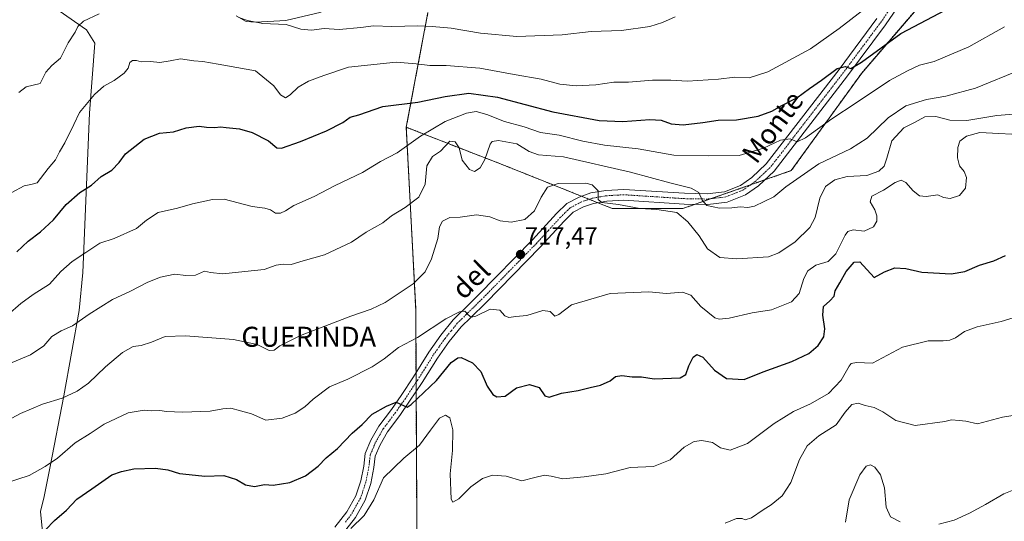
# Model space of a CAD drawing. Units: metres. Extents: x 614576 to 618035, y 4710870 to 4713241.
# Drawn here: x 615348 to 615742, y 4712276 to 4712477 of the extents above; entities that cross this region are included whole.
import ezdxf
from ezdxf.enums import TextEntityAlignment as Align

# ---------------------------------------------------------------- set-up
doc = ezdxf.new("R2010")
doc.units = ezdxf.units.M
doc.header["$MEASUREMENT"] = 0
doc.linetypes.add('TRAZO_Y_PUNTO', pattern=[1, 0.5, -0.25, 0, -0.25])
doc.linetypes.add('TRAZOS', pattern=[0.75, 0.5, -0.25])
for name, color, linetype, lineweight in [('Arbolado forestal', 92, 'TRAZOS', 0), ('Arbolado forestal CxS', 92, 'Continuous', 0), ('Carátula', 7, 'Continuous', 5), ('Curva de nivel maestra', 36, 'Continuous', 30), ('Curva de nivel normal', 36, 'Continuous', 0), ('Espacio natural protegido', 2, 'Continuous', 13), ('Espacio natural protegido CxS', 2, 'Continuous', 0), ('Pista no pavimentada', 254, 'Continuous', 13), ('Pista no pavimentada Cxs', 254, 'Continuous', 0), ('Pista pavimentada eje', 135, 'TRAZO_Y_PUNTO', 0), ('Punto de cota en terreno', 7, 'Continuous', 0), ('Rótulo de punto de cota en terreno', 19, 'Continuous', 0), ('Texto cartográfico', 19, 'Continuous', 0)]:
    doc.layers.add(name, color=color, linetype=linetype, lineweight=lineweight)
doc.styles.add('Arial', font='txt', dxfattribs={"height": 0.2})

# ---------------------------------------------------------------- blocks, each defined once
blk = doc.blocks.new('*U151')
at = {"layer": 'Arbolado forestal CxS', "color": 92, "linetype": 'Continuous', "lineweight": 0}
blk.add_polyline3d([(615507.42, 4712224.56, 738.92), (615506.71, 4712361.4, 716.81), (615502.95, 4712434.21, 703.16), (615542.04, 4712419.01, 711.22), (615585.47, 4712401.63, 715.38), (615613.7, 4712401.63, 712.47), (615657.13, 4712416.84, 708.56), (615685.36, 4712455.92, 701.54), (615711.42, 4712486.32, 697.63), (615733.14, 4712518.9, 692.92), (615737.48, 4712540.61, 688.9), (615720.11, 4712560.16, 683.74), (615698.39, 4712581.87, 677.33), (615689.71, 4712605.76, 673.05), (615644.11, 4712627.48, 662.7), (615616.62, 4712653.41, 656.89), (615585.48, 4712673.08, 649.14), (615565.93, 4712678.58, 645.07), (615582.76, 4712702.64, 646.44), (615597.96, 4712728.39, 647.94), (615615.74, 4712755.98, 649.86), (615632.53, 4712796.95, 648.88)], dxfattribs=at)
blk = doc.blocks.new('*U153')
at = {"layer": 'Arbolado forestal CxS', "color": 92, "linetype": 'Continuous', "lineweight": 0}
blk.add_polyline3d([(615511.61, 4712480.16, 688.55), (615502.95, 4712434.21, 703.16), (615506.71, 4712361.4, 716.81), (615507.42, 4712224.56, 738.92)], dxfattribs=at)
blk = doc.blocks.new('*U160')
at = {"layer": 'Curva de nivel normal', "color": 36, "linetype": 'Continuous', "lineweight": 0}
blk.add_polyline3d([(615752.71, 4712319.78, 735), (615741.8, 4712318.1, 735), (615731.76, 4712315.4, 735), (615727.08, 4712316.4, 735), (615724.38, 4712316.72, 735), (615721.3, 4712316.94, 735), (615718.6, 4712316.34, 735), (615706.83, 4712314.69, 735), (615699.05, 4712316.77, 735), (615693.81, 4712320.21, 735), (615690.38, 4712321.96, 735), (615686.79, 4712322.69, 735), (615683.93, 4712323.65, 735), (615681.42, 4712323.13, 735), (615678.73, 4712320.12, 735), (615675.07, 4712314.97, 735), (615668.24, 4712310.64, 735), (615663.53, 4712306.6, 735), (615660.39, 4712301.13, 735), (615656.92, 4712291.93, 735), (615653.45, 4712286.58, 735), (615649.12, 4712282.87, 735), (615645.91, 4712280.88, 735), (615641.25, 4712277.76, 735), (615638.74, 4712276.86, 735), (615637.45, 4712277.5, 735), (615635.26, 4712277.43, 735), (615630.66, 4712275.63, 735)], dxfattribs=at)
blk = doc.blocks.new('*U166')
at = {"layer": 'Curva de nivel normal', "color": 36, "linetype": 'Continuous', "lineweight": 0}
for points in [[(615347.78, 4712448.13, 690), (615350.69, 4712450.34, 690), (615356.36, 4712451.74, 690), (615358.61, 4712456.24, 690), (615360.94, 4712458.96, 690), (615364.42, 4712461.93, 690), (615367.53, 4712468.02, 690), (615370.29, 4712472.29, 690), (615371.4, 4712474.6, 690), (615373.72, 4712476.72, 690), (615379.94, 4712479.7, 690)], [(615435.85, 4712478.2, 690), (615439.41, 4712476.92, 690), (615445.52, 4712475.83, 690), (615454.82, 4712475.33, 690), (615460.77, 4712473.5, 690), (615464.94, 4712473.12, 690), (615470.07, 4712473.8, 690), (615476.03, 4712473.39, 690), (615484.77, 4712474.14, 690), (615489.76, 4712474.79, 690), (615497.18, 4712474.55, 690), (615507.54, 4712474.86, 690), (615513.3, 4712474.52, 690), (615520.96, 4712473.95, 690), (615532.64, 4712471.93, 690), (615547.2, 4712470.6, 690), (615565.41, 4712471.19, 690), (615576.93, 4712472.6, 690), (615589.16, 4712472.94, 690), (615600.49, 4712474.53, 690), (615605.52, 4712476.23, 690), (615610.7, 4712478.4, 690)]]:
    blk.add_polyline3d(points, dxfattribs=at)
blk = doc.blocks.new('*U170')
at = {"layer": 'Curva de nivel normal', "color": 36, "linetype": 'Continuous', "lineweight": 0}
blk.add_polyline3d([(615342.88, 4712291.78, 720), (615351.84, 4712294.69, 720), (615358.28, 4712298.26, 720), (615363.3, 4712301.64, 720), (615370.37, 4712307.76, 720), (615376.3, 4712311.5, 720), (615381.94, 4712315.25, 720), (615391.6, 4712319.74, 720), (615397.93, 4712320.8, 720), (615400.93, 4712320.56, 720), (615404.19, 4712320.66, 720), (615406.87, 4712320.28, 720), (615413.37, 4712320.08, 720), (615424.38, 4712320.42, 720), (615429.46, 4712321.38, 720), (615432.73, 4712321.6, 720), (615436.51, 4712320.64, 720), (615440.91, 4712319.35, 720), (615446.75, 4712316.88, 720), (615453.19, 4712317.6, 720), (615458.42, 4712319.64, 720), (615462.27, 4712322.21, 720), (615465.6, 4712325.3, 720), (615472.22, 4712330.16, 720), (615479.47, 4712333.24, 720), (615489.26, 4712338.16, 720), (615494.12, 4712341.36, 720), (615499.8, 4712345.97, 720), (615507.47, 4712350.02, 720), (615518.84, 4712357.46, 720), (615524.26, 4712360.31, 720), (615526.44, 4712360.48, 720), (615527.73, 4712359.11, 720), (615528.96, 4712358.12, 720), (615530.83, 4712358.48, 720), (615536.59, 4712361.38, 720), (615540.42, 4712360.98, 720), (615542.45, 4712358.72, 720), (615544.04, 4712358.02, 720), (615546.78, 4712358.38, 720), (615551.26, 4712358.76, 720), (615557.59, 4712360.74, 720), (615560.59, 4712360.45, 720), (615562.46, 4712358.54, 720), (615564.06, 4712359.22, 720), (615569.12, 4712363.06, 720), (615584.54, 4712367.56, 720), (615600.09, 4712368.24, 720), (615607.21, 4712367.66, 720), (615613.58, 4712368.12, 720), (615616.91, 4712366.89, 720), (615620.96, 4712362.4, 720), (615626.54, 4712357.9, 720), (615628.26, 4712357.34, 720), (615632.33, 4712357.72, 720), (615641.47, 4712359.8, 720), (615649.2, 4712361, 720), (615657.21, 4712364.24, 720), (615660.32, 4712367.63, 720), (615662.11, 4712373.63, 720), (615663.74, 4712376.72, 720), (615667.04, 4712378.93, 720), (615671.9, 4712380.39, 720), (615674.99, 4712383.44, 720), (615678.72, 4712390.99, 720), (615679.78, 4712392.42, 720), (615681.91, 4712393.09, 720), (615686.38, 4712392.54, 720), (615690.06, 4712394.29, 720), (615691.39, 4712396.58, 720), (615691.47, 4712398.68, 720), (615690.57, 4712401.17, 720), (615688.78, 4712404.35, 720), (615689.45, 4712406.64, 720), (615694.06, 4712408.97, 720), (615698.8, 4712412.06, 720), (615701.12, 4712413.04, 720), (615703.01, 4712412.07, 720), (615706.01, 4712408.71, 720), (615708.51, 4712406.74, 720), (615711.24, 4712406.51, 720), (615715.79, 4712407.09, 720), (615718.11, 4712406.12, 720), (615720.84, 4712405.7, 720), (615724.58, 4712406.87, 720), (615726.9, 4712409.74, 720), (615727.3, 4712414.04, 720), (615726.33, 4712416.5, 720), (615724.5, 4712418.76, 720), (615723.69, 4712421.93, 720), (615723.88, 4712426.12, 720), (615724.63, 4712428.63, 720), (615727.28, 4712430.63, 720), (615732.73, 4712432.1, 720), (615753.09, 4712430.99, 720)], dxfattribs=at)
blk = doc.blocks.new('*U171')
at = {"layer": 'Curva de nivel normal', "color": 36, "linetype": 'Continuous', "lineweight": 0}
blk.add_polyline3d([(615480.72, 4712273.49, 730), (615486.08, 4712278.65, 730), (615489.89, 4712284.87, 730), (615493.83, 4712293.71, 730), (615501.92, 4712301.67, 730), (615508.26, 4712306.77, 730), (615512.59, 4712312.9, 730), (615516.26, 4712317.6, 730), (615518.59, 4712318.88, 730), (615520.45, 4712317.72, 730), (615521.53, 4712313.02, 730), (615521.43, 4712304.76, 730), (615520.47, 4712295.34, 730), (615520.94, 4712285.16, 730), (615521.65, 4712284.04, 730), (615523.93, 4712285.29, 730), (615528.83, 4712290.15, 730), (615533.45, 4712293.44, 730), (615537.46, 4712294.85, 730), (615543, 4712294.38, 730), (615549.19, 4712292.49, 730), (615554.4, 4712293.84, 730), (615558.27, 4712294.79, 730), (615561.01, 4712294.44, 730), (615565.65, 4712293.37, 730), (615574.15, 4712294.21, 730), (615582.88, 4712295.32, 730), (615592.58, 4712297.95, 730), (615601.91, 4712298.24, 730), (615608.58, 4712301.02, 730), (615614.25, 4712305.98, 730), (615618.3, 4712308.36, 730), (615621.36, 4712308.75, 730), (615625.62, 4712307.84, 730), (615628.77, 4712305.81, 730), (615632.67, 4712304.79, 730), (615639.64, 4712307.51, 730), (615650.3, 4712315.54, 730), (615658, 4712320.38, 730), (615664.81, 4712323.38, 730), (615672.05, 4712327.52, 730), (615677.17, 4712332.91, 730), (615680.34, 4712338.54, 730), (615681.1, 4712339.5, 730), (615683.23, 4712339.96, 730), (615689.66, 4712339.73, 730), (615701.71, 4712346.06, 730), (615711.97, 4712348.65, 730), (615717.96, 4712348.7, 730), (615720.71, 4712348.9, 730), (615722.94, 4712349.85, 730), (615726.57, 4712352.43, 730), (615731.57, 4712354.3, 730), (615741.24, 4712356.44, 730), (615753.9, 4712360.21, 730)], dxfattribs=at)
blk = doc.blocks.new('*U180')
at = {"layer": 'Curva de nivel normal', "color": 36, "linetype": 'Continuous', "lineweight": 0}
blk.add_polyline3d([(615339.61, 4712314.84, 715), (615348.41, 4712319.55, 715), (615357.29, 4712323.21, 715), (615365.12, 4712325.63, 715), (615371.18, 4712328.44, 715), (615375.6, 4712331.62, 715), (615382.5, 4712338.25, 715), (615389.22, 4712343.96, 715), (615393.52, 4712346.31, 715), (615396.78, 4712346.82, 715), (615400.93, 4712348.05, 715), (615406.32, 4712350.38, 715), (615414.54, 4712350.62, 715), (615433.76, 4712349.14, 715), (615443.24, 4712347.19, 715), (615447.97, 4712344.73, 715), (615449.97, 4712344.88, 715), (615452.23, 4712346.6, 715), (615460.6, 4712350.71, 715), (615480.7, 4712358.51, 715), (615488.9, 4712361.28, 715), (615494.5, 4712364, 715), (615505.71, 4712371.52, 715), (615510.52, 4712376.24, 715), (615513.06, 4712381.53, 715), (615515.52, 4712389.63, 715), (615516.29, 4712394.3, 715), (615517.45, 4712396.6, 715), (615520.4, 4712398.03, 715), (615524.5, 4712398.2, 715), (615531.12, 4712399.14, 715), (615536.42, 4712398.35, 715), (615540.59, 4712396.65, 715), (615544.97, 4712396.2, 715), (615550.43, 4712397.3, 715), (615554.34, 4712400.73, 715), (615556.92, 4712406.23, 715), (615559.56, 4712410.14, 715), (615563.81, 4712411.66, 715), (615574.8, 4712411.85, 715), (615577.4, 4712411.11, 715), (615579.78, 4712408.68, 715), (615579.77, 4712405.22, 715), (615581.21, 4712404.11, 715), (615587.9, 4712403.28, 715), (615596.45, 4712401.64, 715), (615603.34, 4712401.26, 715), (615611.32, 4712400.07, 715), (615615.7, 4712396.29, 715), (615620.29, 4712390.72, 715), (615623.65, 4712385.45, 715), (615628.52, 4712382.07, 715), (615635.34, 4712381.52, 715), (615648.08, 4712382.31, 715), (615652.13, 4712383.88, 715), (615658.68, 4712388.34, 715), (615664.54, 4712393.98, 715), (615666.73, 4712398.04, 715), (615668.58, 4712405.76, 715), (615670.9, 4712410.43, 715), (615674.57, 4712413.08, 715), (615679.54, 4712414.52, 715), (615687.46, 4712414.9, 715), (615692.15, 4712416.6, 715), (615694.32, 4712418.63, 715), (615695.46, 4712421.76, 715), (615697.37, 4712428.8, 715), (615702.19, 4712433.96, 715), (615706.56, 4712436.18, 715), (615710.61, 4712438.45, 715), (615715.09, 4712438.54, 715), (615720.62, 4712437.01, 715), (615727.43, 4712436.92, 715), (615739.49, 4712438.92, 715), (615754.72, 4712440.15, 715)], dxfattribs=at)
blk = doc.blocks.new('*U184')
at = {"layer": 'Curva de nivel normal', "color": 36, "linetype": 'Continuous', "lineweight": 0}
blk.add_polyline3d([(615345.14, 4712340.02, 710), (615352.45, 4712343.03, 710), (615357.78, 4712346.68, 710), (615360.98, 4712350.34, 710), (615364.74, 4712352.6, 710), (615369.31, 4712354.6, 710), (615375.94, 4712359.37, 710), (615380.6, 4712362.28, 710), (615385.27, 4712365.18, 710), (615392.48, 4712368.55, 710), (615399.4, 4712372.18, 710), (615404.53, 4712374.21, 710), (615410.2, 4712375.36, 710), (615414.59, 4712374.78, 710), (615418.55, 4712375.01, 710), (615422.14, 4712376.6, 710), (615424.47, 4712376.03, 710), (615429.48, 4712375.52, 710), (615438.27, 4712376.37, 710), (615446.05, 4712377.18, 710), (615450.89, 4712378.95, 710), (615453.69, 4712379.39, 710), (615456.86, 4712379.21, 710), (615461.66, 4712380.65, 710), (615470.18, 4712383.09, 710), (615476.77, 4712386.15, 710), (615481.04, 4712388.18, 710), (615486.92, 4712392.13, 710), (615493.54, 4712395.9, 710), (615497.08, 4712398.76, 710), (615502.54, 4712402.06, 710), (615507.99, 4712406.16, 710), (615510.52, 4712411.37, 710), (615511.16, 4712418.74, 710), (615513.5, 4712422.49, 710), (615516.59, 4712424.63, 710), (615520.42, 4712428.6, 710), (615522.53, 4712428.36, 710), (615524.07, 4712425.96, 710), (615525.37, 4712420.96, 710), (615528.23, 4712417.22, 710), (615530.3, 4712416.54, 710), (615532.47, 4712417.95, 710), (615534.41, 4712421.33, 710), (615536.54, 4712427.39, 710), (615537.29, 4712428.44, 710), (615539.82, 4712428.84, 710), (615547.2, 4712427.53, 710), (615552.16, 4712424.48, 710), (615555.92, 4712423.17, 710), (615565.92, 4712422.32, 710), (615592.8, 4712416.21, 710), (615608.5, 4712411.9, 710), (615617.04, 4712409.84, 710), (615620.18, 4712408.09, 710), (615621.44, 4712404.94, 710), (615623.38, 4712402.8, 710), (615628.45, 4712401.83, 710), (615633.4, 4712401.95, 710), (615636.68, 4712402.39, 710), (615639.7, 4712402.08, 710), (615642.46, 4712402.58, 710), (615650.19, 4712406.38, 710), (615654.9, 4712410.4, 710), (615668.2, 4712419.55, 710), (615680.9, 4712425.54, 710), (615687.57, 4712429.78, 710), (615695.9, 4712437.98, 710), (615703.08, 4712442.81, 710), (615711.26, 4712445.35, 710), (615719.08, 4712446.6, 710), (615730.9, 4712449.84, 710), (615749.24, 4712457.33, 710)], dxfattribs=at)
blk = doc.blocks.new('*U186')
at = {"layer": 'Curva de nivel normal', "color": 36, "linetype": 'Continuous', "lineweight": 0}
blk.add_polyline3d([(615343.38, 4712359.1, 705), (615348.55, 4712363.53, 705), (615353.52, 4712367.15, 705), (615359.98, 4712371.29, 705), (615364.57, 4712376.36, 705), (615369.13, 4712380.48, 705), (615374.64, 4712384.03, 705), (615380.2, 4712387.76, 705), (615385.92, 4712389.58, 705), (615394.93, 4712393.62, 705), (615398.93, 4712397, 705), (615403.6, 4712400.04, 705), (615411.35, 4712401.77, 705), (615417.26, 4712403.54, 705), (615425.34, 4712405.24, 705), (615430.02, 4712405.42, 705), (615441.27, 4712402.49, 705), (615446.27, 4712401.76, 705), (615448.6, 4712401.07, 705), (615450.6, 4712399.79, 705), (615452.6, 4712399.8, 705), (615454.6, 4712400.75, 705), (615457.93, 4712402.89, 705), (615466.07, 4712406.4, 705), (615474.46, 4712410.83, 705), (615485.39, 4712416.04, 705), (615492.59, 4712420.5, 705), (615499.26, 4712424, 705), (615508.59, 4712430.63, 705), (615518.54, 4712436.48, 705), (615527.05, 4712439.81, 705), (615530.91, 4712440.49, 705), (615535.17, 4712439.36, 705), (615542.22, 4712436.48, 705), (615550.16, 4712434.42, 705), (615556.75, 4712432.11, 705), (615564.17, 4712431.04, 705), (615573.62, 4712428.66, 705), (615582.36, 4712427.08, 705), (615595.78, 4712425.5, 705), (615610.17, 4712422.96, 705), (615624.17, 4712422.74, 705), (615636.25, 4712422.87, 705), (615646.07, 4712425.78, 705), (615652.89, 4712429, 705), (615656.64, 4712429.52, 705), (615659.49, 4712428.35, 705), (615662.81, 4712429.94, 705), (615673.37, 4712437.64, 705), (615683.08, 4712443.97, 705), (615696.53, 4712452.91, 705), (615703.65, 4712456.87, 705), (615708.47, 4712459.14, 705), (615714.37, 4712460.62, 705), (615728.2, 4712466.46, 705), (615742.57, 4712474.46, 705)], dxfattribs=at)
blk = doc.blocks.new('*U190')
at = {"layer": 'Curva de nivel normal', "color": 36, "linetype": 'Continuous', "lineweight": 0}
for points in [[(615678.84, 4712275.97, 740), (615680.28, 4712284.97, 740), (615684.59, 4712294.97, 740), (615687.17, 4712298.38, 740), (615688.94, 4712298.91, 740), (615690.67, 4712298.07, 740), (615692.93, 4712294.96, 740), (615694.54, 4712289.78, 740), (615695.15, 4712282.06, 740), (615696.84, 4712278.08, 740), (615700.79, 4712276.07, 740)], [(615716.2, 4712275.14, 740), (615722.42, 4712276.83, 740), (615728.53, 4712279.57, 740), (615734.9, 4712283.01, 740), (615742.24, 4712287.36, 740), (615748.24, 4712289.8, 740)]]:
    blk.add_polyline3d(points, dxfattribs=at)
blk = doc.blocks.new('*U192')
at = {"layer": 'Curva de nivel normal', "color": 36, "linetype": 'Continuous', "lineweight": 0}
blk.add_polyline3d([(615690.34, 4712484.63, 695), (615676.31, 4712473.84, 695), (615664.87, 4712465.59, 695), (615647.74, 4712456.36, 695), (615640.25, 4712454.07, 695), (615634.58, 4712454.28, 695), (615627.98, 4712453.48, 695), (615615.64, 4712452.64, 695), (615608.91, 4712453.1, 695), (615601.58, 4712453.03, 695), (615591.92, 4712452.32, 695), (615586.02, 4712452.3, 695), (615578.87, 4712451.25, 695), (615570.98, 4712450.8, 695), (615564.43, 4712451.53, 695), (615556.94, 4712453.49, 695), (615546.1, 4712455.37, 695), (615532.35, 4712457.88, 695), (615518.96, 4712458.95, 695), (615512.35, 4712458.97, 695), (615506.92, 4712459.63, 695), (615498.92, 4712460.24, 695), (615479.8, 4712458.28, 695), (615469.86, 4712454.95, 695), (615463.78, 4712452.63, 695), (615459.7, 4712450.3, 695), (615456.49, 4712447.15, 695), (615454.5, 4712446.04, 695), (615452.51, 4712447.2, 695), (615449.91, 4712450.77, 695), (615442.6, 4712456.75, 695), (615427.56, 4712459.54, 695), (615421.47, 4712460.49, 695), (615417.79, 4712460.81, 695), (615412.57, 4712461.59, 695), (615408.4, 4712460.76, 695), (615404.18, 4712460.2, 695), (615400.5, 4712460.52, 695), (615396.69, 4712460.38, 695), (615394.88, 4712460.9, 695), (615393.23, 4712460.99, 695), (615392.22, 4712460.19, 695), (615391.51, 4712457.86, 695), (615389.97, 4712455.84, 695), (615385.94, 4712452.89, 695), (615381.86, 4712450.63, 695), (615378.01, 4712447.35, 695), (615372.02, 4712440.18, 695), (615369.82, 4712435.35, 695), (615366.13, 4712427.96, 695), (615363.99, 4712424.35, 695), (615362.38, 4712421.17, 695), (615359.47, 4712417.65, 695), (615355.16, 4712412, 695), (615352.61, 4712411.31, 695), (615349.94, 4712410.73, 695), (615344.94, 4712408.03, 695)], dxfattribs=at)
blk = doc.blocks.new('*U198')
at = {"layer": 'Curva de nivel maestra', "color": 36, "linetype": 'Continuous', "lineweight": 30}
blk.add_polyline3d([(615346.93, 4712384.25, 700), (615351.48, 4712388.54, 700), (615356.49, 4712392.33, 700), (615361.6, 4712397.06, 700), (615366.75, 4712403.31, 700), (615372.24, 4712408.13, 700), (615376.82, 4712411.01, 700), (615380.78, 4712414.49, 700), (615385.04, 4712416.96, 700), (615387.94, 4712420.11, 700), (615390.51, 4712423.57, 700), (615397.9, 4712429.48, 700), (615404.09, 4712431.78, 700), (615409.73, 4712432.38, 700), (615414.82, 4712434.04, 700), (615419.93, 4712434.68, 700), (615422.93, 4712434.22, 700), (615426.27, 4712434.09, 700), (615428.52, 4712434.43, 700), (615430.85, 4712434.07, 700), (615436.16, 4712433.64, 700), (615441.27, 4712432.14, 700), (615447.73, 4712428.79, 700), (615451.13, 4712425.99, 700), (615452.93, 4712425.82, 700), (615460.6, 4712428.46, 700), (615470.99, 4712432.8, 700), (615477.53, 4712436.08, 700), (615480.53, 4712438.28, 700), (615483.92, 4712439.22, 700), (615493.59, 4712442.5, 700), (615507.59, 4712444.2, 700), (615518.52, 4712446.56, 700), (615527.96, 4712447.84, 700), (615539.52, 4712446.25, 700), (615561.59, 4712440.38, 700), (615580.19, 4712436.94, 700), (615589.67, 4712436.51, 700), (615600.52, 4712437.32, 700), (615605.02, 4712437.03, 700), (615609.04, 4712435.54, 700), (615613.88, 4712435.16, 700), (615621.76, 4712436.08, 700), (615627.81, 4712437.09, 700), (615635.19, 4712437.24, 700), (615643.82, 4712438.67, 700), (615649.38, 4712440.65, 700), (615653.31, 4712442.9, 700), (615659.36, 4712446.01, 700), (615664.43, 4712449.78, 700), (615669.24, 4712453.07, 700), (615675.57, 4712457.75, 700), (615678.69, 4712458.56, 700), (615681.06, 4712457.69, 700), (615685.33, 4712460.26, 700), (615701.06, 4712471.83, 700), (615719.01, 4712481.32, 700)], dxfattribs=at)
blk = doc.blocks.new('*U205')
at = {"layer": 'Curva de nivel maestra', "color": 36, "linetype": 'Continuous', "lineweight": 30}
blk.add_polyline3d([(615358.44, 4712272.93, 725), (615362.05, 4712276.61, 725), (615366.86, 4712280.77, 725), (615370.99, 4712285.17, 725), (615377, 4712289.39, 725), (615385.03, 4712294.99, 725), (615388.89, 4712296.22, 725), (615393.79, 4712297.4, 725), (615402.46, 4712297.68, 725), (615407.5, 4712296.95, 725), (615412.14, 4712295.51, 725), (615415.95, 4712295.07, 725), (615422.23, 4712294.36, 725), (615429.91, 4712294.62, 725), (615434.97, 4712293.1, 725), (615438.55, 4712290.92, 725), (615442.14, 4712290.33, 725), (615446.15, 4712291.1, 725), (615449.6, 4712290.79, 725), (615456.27, 4712291.86, 725), (615462.52, 4712294.49, 725), (615467.63, 4712298.43, 725), (615470.91, 4712301.78, 725), (615475.36, 4712305.51, 725), (615481.29, 4712311.64, 725), (615485.31, 4712315.14, 725), (615489.23, 4712319.31, 725), (615495.01, 4712322.49, 725), (615498.88, 4712324.05, 725), (615502.05, 4712322.66, 725), (615503.32, 4712322.05, 725), (615504.95, 4712323.16, 725), (615515.02, 4712332.79, 725), (615520.98, 4712339.89, 725), (615523.53, 4712341.86, 725), (615524.89, 4712342.02, 725), (615529.48, 4712339.83, 725), (615532.75, 4712336.29, 725), (615535.33, 4712330.54, 725), (615537.56, 4712327.19, 725), (615539.21, 4712326.16, 725), (615542.59, 4712326.53, 725), (615547.09, 4712329.86, 725), (615552.23, 4712331.19, 725), (615556.14, 4712329.9, 725), (615558.38, 4712326.58, 725), (615560.22, 4712326.05, 725), (615565.06, 4712327.73, 725), (615571.84, 4712328.72, 725), (615576.56, 4712329.98, 725), (615580.67, 4712330.86, 725), (615584.62, 4712332.65, 725), (615586.78, 4712334.41, 725), (615589.32, 4712334.71, 725), (615593.46, 4712334.17, 725), (615597.12, 4712334.19, 725), (615602.25, 4712333.44, 725), (615612.62, 4712333.77, 725), (615614.95, 4712335.13, 725), (615616.12, 4712338.64, 725), (615617.89, 4712342.08, 725), (615619.34, 4712343.16, 725), (615621.7, 4712342.04, 725), (615626.33, 4712336.92, 725), (615631.25, 4712333.56, 725), (615638.25, 4712333.15, 725), (615645.95, 4712336.17, 725), (615657.38, 4712340.35, 725), (615664.2, 4712343.57, 725), (615667.94, 4712346.76, 725), (615670.22, 4712350.18, 725), (615670.61, 4712353.43, 725), (615669.74, 4712358.92, 725), (615670.11, 4712362.45, 725), (615672.65, 4712364.6, 725), (615674.26, 4712366.49, 725), (615674.75, 4712368.73, 725), (615676.6, 4712371.84, 725), (615679.19, 4712376.47, 725), (615682.31, 4712380.1, 725), (615684.56, 4712380.33, 725), (615690.3, 4712374.06, 725), (615694.5, 4712376.23, 725), (615698.57, 4712377.82, 725), (615703.07, 4712377.61, 725), (615709.47, 4712376.09, 725), (615721.18, 4712375.48, 725), (615726.67, 4712376.44, 725), (615732.57, 4712378.96, 725), (615738.24, 4712380.7, 725), (615742.9, 4712382.82, 725)], dxfattribs=at)
blk = doc.blocks.new('5PATER')
at = {"layer": 'Carátula', "linetype": 'Continuous', "lineweight": 5}
h = blk.add_hatch(color=250, dxfattribs=at)
edge = h.paths.add_edge_path()
edge.add_ellipse((0, 0.01), major_axis=(-1.33, -1.34), ratio=0.999422, start_angle=0, end_angle=360)

msp = doc.modelspace()

# ---------------------------------------------------------------- linework, layer by layer
at = {"layer": 'Arbolado forestal', "color": 92, "linetype": 'TRAZOS', "lineweight": 0}
for points in [[(615502.95, 4712434.21, 703.16), (615542.04, 4712419.01, 711.22), (615573.13, 4712406.57, 715.63), (615576.15, 4712405.36, 715.26), (615579.57, 4712404, 714.98), (615585.47, 4712401.64, 715.38), (615613.7, 4712401.63, 712.47), (615618.69, 4712403.38, 710.21), (615625.06, 4712405.61, 709.46), (615640.79, 4712411.12, 707.9), (615646.58, 4712413.14, 707.57), (615657.13, 4712416.84, 708.56), (615685.36, 4712455.92, 701.54), (615711.42, 4712486.33, 697.63)], [(615502.95, 4712434.21, 703.16), (615542.04, 4712419.01, 711.22), (615573.13, 4712406.57, 715.63), (615576.15, 4712405.36, 715.26), (615579.57, 4712404, 714.98), (615585.47, 4712401.64, 715.38), (615613.7, 4712401.63, 712.47), (615618.69, 4712403.38, 710.21), (615625.06, 4712405.61, 709.46), (615640.79, 4712411.12, 707.9), (615646.58, 4712413.14, 707.57), (615657.13, 4712416.84, 708.56), (615685.36, 4712455.92, 701.54), (615711.42, 4712486.33, 697.63)], [(615502.95, 4712434.21, 703.16), (615511.61, 4712480.16, 688.55)], [(615486.31, 4712084.07, 769.19), (615492.66, 4712131.79, 759.84), (615499.51, 4712155.56, 751.9), (615507.42, 4712224.56, 738.92), (615506.88, 4712328.33, 724.24), (615506.86, 4712331.99, 723.8), (615506.84, 4712335.77, 723.18), (615506.71, 4712361.4, 716.81), (615502.95, 4712434.21, 703.16)], [(615486.31, 4712084.07, 769.19), (615492.66, 4712131.79, 759.84), (615499.51, 4712155.56, 751.9), (615507.42, 4712224.56, 738.92), (615506.88, 4712328.33, 724.24), (615506.86, 4712331.99, 723.8), (615506.84, 4712335.77, 723.18), (615506.71, 4712361.4, 716.81), (615502.95, 4712434.21, 703.16)]]:
    msp.add_polyline3d(points, dxfattribs=at)
at = {"layer": 'Arbolado forestal CxS', "color": 92, "linetype": 'Continuous', "lineweight": 0}
msp.add_polyline3d([(615711.42, 4712486.32, 697.63), (615685.36, 4712455.92, 701.54), (615657.13, 4712416.84, 708.56), (615613.7, 4712401.63, 712.47), (615585.47, 4712401.63, 715.38), (615542.04, 4712419.01, 711.22), (615502.95, 4712434.21, 703.16), (615502.95, 4712434.21, 703.16), (615511.61, 4712480.16, 688.55)], dxfattribs=at)
at = {"layer": 'Espacio natural protegido', "color": 2, "linetype": 'Continuous', "lineweight": 13}
for points in [[(615359.15, 4712253.18, 729.15), (615356.47, 4712280.32, 723.82), (615357.91, 4712286.31, 722.28), (615360.29, 4712298.28, 720.1), (615365.73, 4712326.56, 714.79), (615371.86, 4712360.81, 709.02), (615373.42, 4712375.95, 706.37), (615376.07, 4712439.87, 695.59), (615378.21, 4712467.85, 691.92), (615374.83, 4712473.26, 690.57), (615363.92, 4712480.85, 687.98)], [(615434.76, 4712478.84, 689.77), (615438.86, 4712476.61, 690.14), (615442.55, 4712476.29, 689.97), (615454.74, 4712476.97, 689.58), (615468.81, 4712480.35, 688.07)]]:
    msp.add_polyline3d(points, dxfattribs=at)
at = {"layer": 'Espacio natural protegido CxS', "color": 2, "linetype": 'Continuous', "lineweight": 0}
for points in [[(615359.15, 4712253.18, 729.15), (615356.47, 4712280.32, 723.82), (615357.91, 4712286.31, 722.28), (615360.29, 4712298.28, 720.1), (615365.73, 4712326.56, 714.79), (615371.86, 4712360.81, 709.02), (615373.42, 4712375.95, 706.37), (615376.07, 4712439.87, 695.59), (615378.21, 4712467.85, 691.92), (615374.83, 4712473.26, 690.57), (615363.92, 4712480.85, 687.98)], [(615359.15, 4712253.18, 729.15), (615356.47, 4712280.32, 723.82), (615357.91, 4712286.31, 722.28), (615360.29, 4712298.28, 720.1), (615365.73, 4712326.56, 714.79), (615371.86, 4712360.81, 709.02), (615373.42, 4712375.95, 706.37), (615376.07, 4712439.87, 695.59), (615378.21, 4712467.85, 691.92), (615374.83, 4712473.26, 690.57), (615363.92, 4712480.85, 687.98)], [(615434.76, 4712478.84, 689.77), (615438.86, 4712476.61, 690.14), (615442.55, 4712476.29, 689.97), (615454.74, 4712476.97, 689.58), (615468.81, 4712480.35, 688.07)], [(615434.76, 4712478.84, 689.77), (615438.86, 4712476.61, 690.14), (615442.55, 4712476.29, 689.97), (615454.74, 4712476.97, 689.58), (615468.81, 4712480.35, 688.07)]]:
    msp.add_polyline3d(points, dxfattribs=at)
at = {"layer": 'Pista no pavimentada', "color": 254, "linetype": 'Continuous', "lineweight": 13}
for points in [[(615708.9, 4712495.86, 694.75), (615694.91, 4712475.24, 697.63), (615679.7, 4712454.78, 700.73), (615650.3, 4712416.62, 707.16), (615644.06, 4712410.78, 708.04), (615638.79, 4712407.11, 708.57), (615631.44, 4712404.21, 709.06), (615623.69, 4712403.29, 709.74), (615614.26, 4712403.46, 710.93), (615590.08, 4712405.02, 714.06), (615583.31, 4712404.63, 714.69), (615577.95, 4712403.72, 715.05), (615573.92, 4712402.31, 715.79), (615569.84, 4712400.15, 716.13), (615566.24, 4712396.62, 716.42), (615556.59, 4712386.16, 717.13), (615534.83, 4712363.91, 719.2), (615528.81, 4712358, 720.24), (615524.96, 4712354.21, 720.45), (615520.17, 4712348.33, 721.19), (615515.48, 4712341.67, 722.31), (615509.29, 4712331.95, 723.81), (615504.27, 4712324.4, 724.85), (615500.32, 4712318.75, 725.63), (615495.42, 4712312.22, 726.24), (615492.43, 4712306.99, 727.05), (615490.52, 4712302.43, 727.42), (615489.98, 4712297.83, 727.93), (615488.73, 4712291.52, 729.02), (615486.53, 4712284.81, 729.08), (615482.59, 4712277.88, 729.8), (615477.3, 4712271.08, 730.17)], [(615474.35, 4712273.95, 729.83), (615479.18, 4712280.15, 729.2), (615482.77, 4712286.47, 728.68), (615484.77, 4712292.56, 728.35), (615485.95, 4712298.46, 728.03), (615486.53, 4712303.48, 727.65), (615488.77, 4712308.8, 726.73), (615492, 4712314.47, 726.17), (615497.01, 4712321.15, 725.2), (615500.9, 4712326.7, 724.4), (615505.85, 4712334.15, 723.44), (615511.97, 4712344.13, 722.08), (615516.76, 4712350.92, 721.12), (615521.78, 4712357.1, 720.21), (615528.75, 4712363.94, 719.49), (615531.8, 4712366.94, 719.14), (615553.49, 4712389.11, 716.76), (615563.16, 4712399.61, 716.35), (615567.28, 4712403.64, 716.15), (615572.2, 4712406.25, 715.72), (615576.87, 4712407.88, 715.35), (615582.82, 4712408.9, 714.53), (615590.09, 4712409.32, 713.53), (615614.44, 4712407.74, 710.75), (615623.48, 4712407.58, 709.56), (615630.39, 4712408.4, 708.82), (615636.75, 4712410.91, 708.31), (615641.36, 4712414.12, 707.58), (615647.12, 4712419.51, 706.69), (615676.28, 4712457.37, 700.08), (615691.41, 4712477.72, 697.15)]]:
    msp.add_polyline3d(points, dxfattribs=at)
at = {"layer": 'Pista no pavimentada Cxs', "color": 254, "linetype": 'Continuous', "lineweight": 0}
for points in [[(615708.9, 4712495.86, 694.75), (615694.91, 4712475.24, 697.63), (615679.7, 4712454.78, 700.73), (615650.3, 4712416.62, 707.16), (615644.06, 4712410.78, 708.04), (615638.79, 4712407.11, 708.57), (615631.44, 4712404.21, 709.06), (615623.69, 4712403.29, 709.74), (615614.26, 4712403.46, 710.93), (615590.08, 4712405.02, 714.06), (615583.31, 4712404.63, 714.69), (615577.95, 4712403.72, 715.05), (615573.92, 4712402.31, 715.79), (615569.84, 4712400.15, 716.13), (615566.24, 4712396.62, 716.42), (615556.59, 4712386.16, 717.13), (615534.83, 4712363.91, 719.2), (615528.81, 4712358, 720.24), (615524.96, 4712354.21, 720.45), (615520.17, 4712348.33, 721.19), (615515.48, 4712341.67, 722.31), (615509.29, 4712331.95, 723.81), (615504.27, 4712324.4, 724.85), (615500.32, 4712318.75, 725.63), (615495.42, 4712312.22, 726.24), (615492.43, 4712306.99, 727.05), (615490.52, 4712302.43, 727.42), (615489.98, 4712297.83, 727.93), (615488.73, 4712291.52, 729.02), (615486.53, 4712284.81, 729.08), (615482.59, 4712277.88, 729.8), (615477.3, 4712271.08, 730.17)], [(615474.35, 4712273.95, 729.83), (615479.18, 4712280.15, 729.2), (615482.77, 4712286.47, 728.68), (615484.77, 4712292.56, 728.35), (615485.95, 4712298.46, 728.03), (615486.53, 4712303.48, 727.65), (615488.77, 4712308.8, 726.73), (615492, 4712314.47, 726.17), (615497.01, 4712321.15, 725.2), (615500.9, 4712326.7, 724.4), (615505.85, 4712334.15, 723.44), (615511.97, 4712344.13, 722.08), (615516.76, 4712350.92, 721.12), (615521.78, 4712357.1, 720.21), (615528.75, 4712363.94, 719.49), (615531.8, 4712366.94, 719.14), (615553.49, 4712389.11, 716.76), (615563.16, 4712399.61, 716.35), (615567.28, 4712403.64, 716.15), (615572.2, 4712406.25, 715.72), (615576.87, 4712407.88, 715.35), (615582.82, 4712408.9, 714.53), (615590.09, 4712409.32, 713.53), (615614.44, 4712407.74, 710.75), (615623.48, 4712407.58, 709.56), (615630.39, 4712408.4, 708.82), (615636.75, 4712410.91, 708.31), (615641.36, 4712414.12, 707.58), (615647.12, 4712419.51, 706.69), (615676.28, 4712457.37, 700.08), (615691.41, 4712477.72, 697.15)]]:
    msp.add_polyline3d(points, dxfattribs=at)
at = {"layer": 'Pista pavimentada eje', "color": 135, "linetype": 'TRAZO_Y_PUNTO', "lineweight": 0}
msp.add_polyline3d([(615700.09, 4712486.68, 695.76), (615693.16, 4712476.48, 697.36), (615677.99, 4712456.08, 700.34), (615663.41, 4712437.15, 703.46), (615648.71, 4712418.07, 706.88), (615642.71, 4712412.45, 707.74), (615637.77, 4712409.01, 708.35), (615630.92, 4712406.31, 708.93), (615623.59, 4712405.44, 709.6), (615614.35, 4712405.6, 710.82), (615602.26, 4712406.38, 712.45), (615590.09, 4712407.17, 713.9), (615583.07, 4712406.77, 714.68), (615580.39, 4712406.31, 714.95), (615577.41, 4712405.8, 715.18), (615573.06, 4712404.28, 715.63), (615571.02, 4712403.2, 715.92), (615568.56, 4712401.9, 716.12), (615566.5, 4712399.88, 716.26), (615564.7, 4712398.12, 716.38), (615559.87, 4712392.87, 716.66), (615555.04, 4712387.64, 716.98), (615544.16, 4712376.51, 717.87), (615533.32, 4712365.43, 719.19), (615531.79, 4712363.93, 719.39), (615525.3, 4712357.55, 720.15), (615523.37, 4712355.66, 720.37), (615520.86, 4712352.57, 720.81), (615518.47, 4712349.63, 721.19), (615516.07, 4712346.23, 721.71), (615513.73, 4712342.9, 722.18), (615510.67, 4712337.91, 722.91), (615507.57, 4712333.05, 723.63), (615502.59, 4712325.55, 724.65), (615500.64, 4712322.78, 724.98), (615498.67, 4712319.95, 725.42), (615493.71, 4712313.35, 726.23), (615492.1, 4712310.51, 726.64), (615490.6, 4712307.9, 726.92), (615489.65, 4712305.62, 727.16), (615488.53, 4712302.96, 727.54), (615488.24, 4712300.45, 727.77), (615487.97, 4712298.15, 728.02), (615487.38, 4712295.2, 728.46), (615486.75, 4712292.04, 728.71), (615484.65, 4712285.64, 728.92), (615480.89, 4712279.02, 729.5), (615478.47, 4712275.92, 729.69)], dxfattribs=at)

# ---------------------------------------------------------------- block references
at = {"layer": 'Arbolado forestal CxS', "color": 92, "linetype": 'Continuous', "lineweight": 0}
for name in ['*U153', '*U151']:
    msp.add_blockref(name, (0, 0), dxfattribs=at)
at = {"layer": 'Curva de nivel maestra', "color": 36, "linetype": 'Continuous', "lineweight": 30}
for name in ['*U198', '*U205']:
    msp.add_blockref(name, (0, 0), dxfattribs=at)
at = {"layer": 'Curva de nivel normal', "color": 36, "linetype": 'Continuous', "lineweight": 0}
for name in ['*U166', '*U192', '*U186', '*U184', '*U180', '*U170', '*U171', '*U160', '*U190']:
    msp.add_blockref(name, (0, 0), dxfattribs=at)
at = {"layer": 'Punto de cota en terreno', "linetype": 'Continuous', "lineweight": 0}
msp.add_blockref('5PATER', (615548.7, 4712383.23, 717.47), dxfattribs=at)

# ---------------------------------------------------------------- texts
at = {"layer": 'Rótulo de punto de cota en terreno', "color": 19, "linetype": 'Continuous', "lineweight": 0, "style": 'Arial'}
msp.add_text('717,47', height=7, dxfattribs=at).set_placement((615550.46, 4712384.99), align=Align.BOTTOM_LEFT)
at = {"layer": 'Texto cartográfico', "color": 19, "linetype": 'Continuous', "lineweight": 0, "style": 'Arial'}
for s, rotation, p in [('Monte', 53.1015, (615649.66, 4712434.35)), ('del', 44.3558, (615528.8, 4712373.16))]:
    msp.add_text(s, height=8, rotation=rotation, dxfattribs=at).set_placement(p, align=Align.MIDDLE_CENTER)
msp.add_text('GUERINDA', height=8, dxfattribs=at).set_placement((615463.88, 4712350.27), align=Align.MIDDLE_CENTER)

doc.saveas('drawing.dxf')
